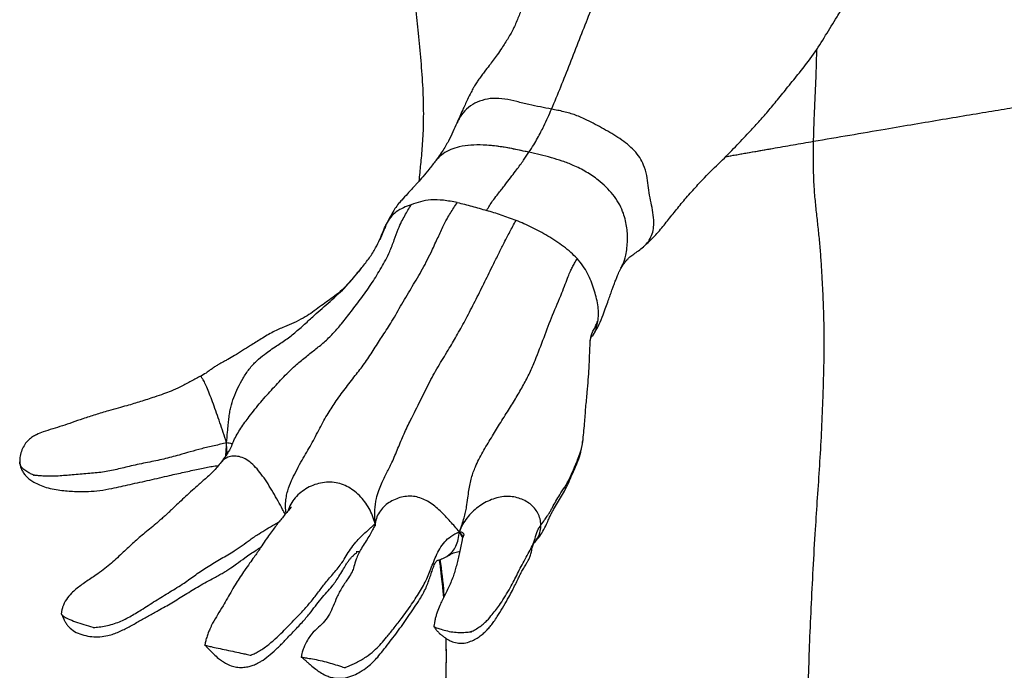
# Model space of a CAD drawing. Units: millimetres. Extents: x 0 to 7128, y 0 to 5040.
# Drawn here: x 3252 to 3552, y 3692 to 3890 of the extents above; entities that cross this region are included whole.
import ezdxf

# ---------------------------------------------------------------- set-up
doc = ezdxf.new("R2010")
doc.units = ezdxf.units.MM
doc.header["$LTSCALE"] = 12
doc.layers.add('COTES', color=7, linetype='Continuous')
doc.styles.add('SLDTEXTSTYLE0', font='TXT', dxfattribs={"width": 0.663})
doc.dimstyles.new('SLDDIMSTYLE4', dxfattribs={"dimtxt": 42, "dimasz": 36, "dimexe": 0, "dimexo": 0.0625, "dimgap": 10.5, "dimtad": 1, "dimdec": 0, "dimrnd": 1e-09, "dimzin": 12, "dimdsep": 46, "dimtxsty": 'SLDTEXTSTYLE0', "dimsah": 1, "dimcen": 0.09, "dimadec": 0, "dimazin": 3, "dimtfac": 1, "dimtofl": 0, "dimtmove": 0, "dimatfit": 3, "dimfxl": 1, "dimfrac": 2, "dimtolj": 1, "dimtzin": 12, "dimarcsym": 0})

# ---------------------------------------------------------------- blocks, each defined once
blk = doc.blocks.new('_D_12')
at = {"layer": 'COTES'}
for p, q in [((3479.52, 4576.25), (3817.21, 4576.25)), ((3805.21, 4576.25), (3805.21, 2753.92)), ((3324.73, 2753.92), (3817.21, 2753.92))]:
    blk.add_line(p, q, dxfattribs=at)
for points in [[(3805.21, 4576.25), (3799.21, 4540.25), (3811.21, 4540.25)], [(3805.21, 2753.92), (3811.21, 2789.92), (3799.21, 2789.92)]]:
    blk.add_solid(points, dxfattribs=at)
at = {"layer": 'COTES', "insert": (3751.07, 3592.75), "char_height": 42, "attachment_point": 1, "rotation": 90, "style": 'SLDTEXTSTYLE0'}
blk.add_mtext('1M80', dxfattribs=at)

msp = doc.modelspace()

# ---------------------------------------------------------------- linework, layer by layer
at = {"color": 7, "linetype": 'Continuous', "lineweight": 25}
for p, q in [((3363.7, 3828.06), (3363.24, 3826.71)), ((3363.15, 3826.71), (3361.71, 3823.33)), ((3423.38, 3760.56), (3423.62, 3761.76)), ((3360.29, 3736.55), (3360.28, 3736.82)), ((3360.28, 3736.82), (3360.34, 3736.38)), ((3385.98, 3734.37), (3387.08, 3732.78)), ((3354.58, 3728.32), (3355.73, 3728.42)), ((3354.71, 3728.28), (3355.71, 3728.36))]:
    msp.add_line(p, q, dxfattribs=at)
at = {"color": 7, "linetype": 'Continuous', "lineweight": 25, "flags": 128}
msp.add_lwpolyline([(3378.27, 3705.61), (3378.25, 3705.5), (3378.24, 3705.43), (3378.23, 3705.41), (3378.23, 3705.41), (3378.23, 3705.41), (3378.23, 3705.41), (3378.23, 3705.41)], dxfattribs=at)
at = {"color": 7, "linetype": 'Continuous', "lineweight": 25}
msp.add_arc((3337.17, 3696.43), 0.669, 333.0999, 344.5982, dxfattribs=at)
for points, knots in [([(3373.68, 4035.82), (3373.7, 4035.75), (3373.93, 4034.95), (3373.98, 4033.41), (3373.99, 4031.37), (3373.84, 4029.68), (3373.66, 4028.25), (3373.41, 4026.61), (3373.04, 4024.56), (3372.57, 4021.99), (3372.09, 4019.29), (3371.46, 4015.48), (3370.77, 4010.6), (3370.24, 4005.02), (3370.04, 4000.05), (3370.02, 3995.69), (3370.07, 3991.2), (3370.06, 3985.97), (3369.64, 3979.6), (3368.53, 3972.42), (3367.29, 3964.81), (3366.61, 3957.32), (3366.58, 3950.14), (3367.08, 3942.71), (3368.22, 3935.1), (3369.68, 3927.32), (3370.92, 3919.72), (3371.6, 3911.83), (3371.98, 3903.24), (3372.58, 3894.6), (3373.45, 3886.05), (3374.26, 3877.85), (3374.85, 3869.65), (3375.08, 3861.95), (3374.89, 3855.05), (3374.44, 3849.03), (3373.95, 3844.33), (3373.71, 3841.99), (3373.62, 3841.11)], [0, 0, 0, 0, 0.0016861, 0.0220333, 0.0385797, 0.0516237, 0.0615266, 0.0705232, 0.083609, 0.0966988, 0.1103121, 0.1245701, 0.1538207, 0.182584, 0.2067351, 0.2265736, 0.2478238, 0.2733233, 0.3032813, 0.3413743, 0.3797195, 0.416422, 0.4515487, 0.4851914, 0.525881, 0.5647089, 0.6014741, 0.638728, 0.6807408, 0.7275973, 0.765922, 0.8069158, 0.8486476, 0.8867193, 0.9213493, 0.953005, 0.9822697, 1, 1, 1, 1]), ([(3414.1, 3863.14), (3415.98, 3867.67), (3419.76, 3876.72), (3425.45, 3891.97), (3430.8, 3904.02), (3435.33, 3917.11), (3440.02, 3932.74), (3445.21, 3947.17), (3449.4, 3960.92), (3452.99, 3972.14), (3456.46, 3980.4), (3459.54, 3988.73), (3463.34, 3996.54), (3467.95, 4004.1), (3472.92, 4011.58), (3478.62, 4019.26), (3484.16, 4027.8), (3487.51, 4033.02), (3489.19, 4035.63)], [0, 0, 0, 0, 0.078603, 0.157232, 0.235685, 0.313984, 0.392479, 0.47106, 0.549646, 0.595578, 0.641546, 0.687539, 0.733486, 0.779544, 0.8255, 0.883667, 0.941847, 1, 1, 1, 1]), ([(3461.51, 4024.6), (3461.18, 4023.93), (3460.55, 4022.67), (3459.66, 4021.05), (3458.97, 4019.88), (3458.36, 4018.91), (3457.55, 4017.65), (3456.44, 4016.02), (3455, 4014.04), (3453.4, 4011.9), (3451.15, 4008.86), (3448.32, 4004.76), (3444.62, 3999.36), (3440.88, 3993.81), (3437.48, 3987.88), (3434.44, 3981.98), (3431.46, 3976.14), (3428.74, 3970.46), (3426.66, 3965.46), (3424.95, 3960.98), (3423.15, 3956.17), (3421.22, 3950.9), (3419.42, 3945.6), (3417.9, 3940.89), (3416.52, 3936.63), (3415.02, 3932), (3413.53, 3926.73), (3412.26, 3921.24), (3411.12, 3916.07), (3410.42, 3912.02), (3410.08, 3908.98), (3409.92, 3907.18), (3409.78, 3905.82), (3409.7, 3905.02), (3409.62, 3904.38), (3409.54, 3903.78), (3409.41, 3903.22), (3409.32, 3902.95), (3408.93, 3901.97), (3408.12, 3900.25), (3406.83, 3897.67), (3405.27, 3894.4), (3403.97, 3891.13), (3402.6, 3887.81), (3400.86, 3884.7), (3399.17, 3882.09), (3397.63, 3879.83), (3396.38, 3878.08), (3395.09, 3876.39), (3393.78, 3874.75), (3392.65, 3873.25), (3391.8, 3872.06), (3391.03, 3870.89), (3390.27, 3869.62), (3389.39, 3867.99), (3388.3, 3865.74), (3386.89, 3862.58), (3385.82, 3860.2), (3385.22, 3858.86)], [0, 0, 0, 0, 0.016254, 0.030766, 0.040412, 0.048538, 0.058234, 0.071701, 0.087373, 0.103568, 0.119179, 0.151307, 0.181835, 0.21283, 0.243842, 0.27301, 0.301647, 0.331054, 0.354491, 0.377054, 0.397931, 0.421879, 0.447936, 0.467385, 0.485864, 0.508893, 0.535762, 0.565791, 0.593732, 0.6186, 0.632492, 0.64502, 0.650815, 0.657163, 0.664604, 0.673271, 0.690312, 0.704867, 0.717477, 0.729593, 0.747099, 0.766524, 0.787951, 0.811303, 0.836549, 0.862467, 0.879237, 0.89345, 0.906024, 0.920811, 0.929162, 0.936905, 0.943473, 0.948973, 0.955531, 0.966206, 0.981043, 1, 1, 1, 1]), ([(3442.08, 3821.13), (3443.39, 3822.35), (3445.9, 3824.7), (3448.74, 3828.22), (3451.49, 3831.67), (3454.38, 3835.25), (3457.51, 3838.83), (3461.32, 3842.86), (3465.61, 3847.03), (3470.07, 3851.57), (3473.89, 3855.61), (3477.19, 3859.15), (3480.13, 3862.49), (3483.09, 3866.12), (3486.29, 3870.07), (3490.04, 3874.66), (3494.01, 3879.77), (3497.63, 3885.55), (3500.66, 3890.52), (3503.34, 3894.76), (3505.35, 3898.46), (3507.03, 3902.33), (3508.47, 3905.97), (3509.71, 3909.2), (3510.83, 3912.11), (3512.05, 3915.24), (3513.46, 3918.81), (3515.17, 3922.89), (3517.09, 3927.2), (3519.14, 3931.66), (3521.12, 3935.96), (3523.09, 3939.94), (3525.12, 3943.81), (3527.1, 3947.53), (3529.01, 3951.16), (3530.8, 3954.38), (3532.37, 3956.88), (3533.27, 3958.22), (3534.21, 3959.53), (3535.11, 3960.74), (3535.58, 3961.37), (3535.87, 3961.77), (3535.87, 3961.78)], [0, 0, 0, 0, 0.027196, 0.052376, 0.077488, 0.103274, 0.129673, 0.155714, 0.195422, 0.233454, 0.269413, 0.295236, 0.319529, 0.345358, 0.374505, 0.406778, 0.449033, 0.489668, 0.528813, 0.553131, 0.57698, 0.600384, 0.622157, 0.641675, 0.659622, 0.679275, 0.702375, 0.728918, 0.758502, 0.786468, 0.814701, 0.839198, 0.860448, 0.883923, 0.911293, 0.935622, 0.957006, 0.975393, 0.987713, 0.993746, 0.999931, 1, 1, 1, 1]), ([(3493.97, 3853.32), (3497.65, 3853.95), (3505.03, 3855.22), (3515.27, 3856.97), (3524.74, 3858.58), (3533.36, 3860.04), (3541.63, 3861.42), (3549.42, 3862.71), (3556.59, 3863.88), (3563.12, 3864.92), (3569.03, 3865.85), (3574.8, 3866.73), (3580.34, 3867.56), (3585.47, 3868.33), (3589.75, 3868.96), (3592.78, 3869.39), (3595.26, 3869.72), (3596.97, 3869.91), (3598, 3869.98), (3598.73, 3870), (3598.84, 3869.95), (3598.89, 3869.93)], [0, 0, 0, 0, 0.064675, 0.129355, 0.183286, 0.237385, 0.291377, 0.345162, 0.399376, 0.45382, 0.508363, 0.562712, 0.631127, 0.699567, 0.742945, 0.786463, 0.829891, 0.873145, 0.916388, 0.959638, 1, 1, 1, 1]), ([(3493.97, 3853.32), (3497.65, 3853.95), (3505.03, 3855.22), (3515.27, 3856.97), (3524.74, 3858.58), (3533.36, 3860.04), (3541.63, 3861.42), (3549.42, 3862.71), (3556.59, 3863.88), (3563.12, 3864.92), (3569.03, 3865.85), (3574.8, 3866.73), (3580.34, 3867.56), (3585.47, 3868.33), (3589.75, 3868.96), (3592.78, 3869.39), (3595.26, 3869.72), (3596.97, 3869.91), (3598, 3869.98), (3598.73, 3870), (3598.84, 3869.95), (3598.89, 3869.93)], [0, 0, 0, 0, 0.064675, 0.129355, 0.183286, 0.237385, 0.291377, 0.345162, 0.399376, 0.45382, 0.508363, 0.562712, 0.631127, 0.699567, 0.742945, 0.786463, 0.829891, 0.873145, 0.916388, 0.959638, 1, 1, 1, 1]), ([(3407.22, 3849.98), (3407.71, 3850.75), (3408.63, 3852.18), (3409.81, 3854.23), (3410.83, 3856.13), (3411.88, 3858.21), (3412.96, 3860.53), (3413.73, 3862.29), (3414.1, 3863.14)], [0, 0, 0, 0, 0.1879478, 0.3490166, 0.494028, 0.6270705, 0.8190422, 1, 1, 1, 1]), ([(3385.22, 3858.86), (3384.83, 3857.98), (3384.03, 3856.16), (3382.89, 3853.81), (3381.76, 3851.81), (3380.73, 3850.14), (3379.73, 3848.67), (3379.03, 3847.75), (3378.78, 3847.42)], [0, 0, 0, 0, 0.224836, 0.467313, 0.600807, 0.745761, 0.909414, 1, 1, 1, 1]), ([(3407.22, 3849.98), (3404.88, 3850.49), (3400.2, 3851.52), (3394.26, 3852.25), (3389.5, 3852.22), (3386.19, 3851.76), (3383.32, 3850.87), (3381.15, 3849.69), (3379.63, 3848.5), (3379.03, 3847.65), (3378.82, 3847.36)], [0, 0, 0, 0, 0.2216625, 0.4449413, 0.5653492, 0.6877546, 0.7835254, 0.881681, 0.9582226, 1, 1, 1, 1]), ([(3407.22, 3849.98), (3405.65, 3850.32), (3402.53, 3851.01), (3397.85, 3851.82), (3393.48, 3852.25), (3389.49, 3852.22), (3386.17, 3851.76), (3383.31, 3850.86), (3381.13, 3849.68), (3379.63, 3848.5), (3379.04, 3847.66), (3378.84, 3847.38)], [0, 0, 0, 0, 0.148659, 0.297315, 0.445537, 0.567177, 0.688617, 0.785744, 0.882753, 0.960512, 1, 1, 1, 1]), ([(3467.17, 3848.65), (3469.22, 3849.01), (3473.98, 3849.85), (3480.85, 3851.05), (3487.74, 3852.24), (3491.89, 3852.96), (3493.97, 3853.32)], [0, 0, 0, 0, 0.2272622, 0.5286944, 0.7643295, 1, 1, 1, 1]), ([(3467.17, 3848.65), (3467.79, 3848.76), (3470.48, 3849.23), (3475.25, 3850.07), (3481.49, 3851.16), (3487.74, 3852.24), (3491.89, 3852.96), (3493.97, 3853.32)], [0, 0, 0, 0, 0.069105, 0.29889, 0.528767, 0.764056, 1, 1, 1, 1]), ([(3492.43, 3688.97), (3492.53, 3692.5), (3492.75, 3699.82), (3493.26, 3711.17), (3493.85, 3723.01), (3494.51, 3734.25), (3495.2, 3744.76), (3495.87, 3754.54), (3496.45, 3764.43), (3496.82, 3773.62), (3497.09, 3782.06), (3497.26, 3789.71), (3497.23, 3797.1), (3496.99, 3804.15), (3496.69, 3810.47), (3496.37, 3816.09), (3496.02, 3820.85), (3495.58, 3825.5), (3495.06, 3830.01), (3494.56, 3834.57), (3494.13, 3839.58), (3493.91, 3845.25), (3493.9, 3849.94), (3493.95, 3852.64), (3493.97, 3853.32)], [0, 0, 0, 0, 0.063485, 0.131618, 0.201843, 0.272722, 0.329318, 0.386761, 0.44473, 0.503102, 0.549406, 0.595673, 0.641904, 0.688259, 0.734296, 0.764289, 0.794486, 0.825278, 0.85671, 0.887902, 0.918167, 0.95219, 0.987922, 1, 1, 1, 1]), ([(3394.27, 3832.23), (3394.88, 3833.21), (3395.87, 3834.83), (3397.34, 3836.78), (3398.5, 3838.22), (3399.47, 3839.45), (3400.65, 3840.96), (3401.98, 3842.69), (3403.72, 3845), (3405.48, 3847.4), (3406.67, 3849.18), (3407.22, 3849.98)], [0, 0, 0, 0, 0.154669, 0.25463, 0.328435, 0.398364, 0.464716, 0.585226, 0.693679, 0.860965, 1, 1, 1, 1]), ([(3435.18, 3814.65), (3435.41, 3815.02), (3436.13, 3816.21), (3436.92, 3819.06), (3437.37, 3822.97), (3437.11, 3827.48), (3436.13, 3831.35), (3434.58, 3834.61), (3432.86, 3837.12), (3430.75, 3839.44), (3428.06, 3841.79), (3424.69, 3844.07), (3420.97, 3845.94), (3417.39, 3847.32), (3412.89, 3848.71), (3409.49, 3849.47), (3407.22, 3849.98)], [0, 0, 0, 0, 0.029232, 0.094358, 0.193265, 0.281481, 0.372712, 0.426754, 0.482474, 0.536504, 0.591805, 0.668282, 0.746943, 0.809634, 0.87237, 1, 1, 1, 1]), ([(3435.21, 3814.7), (3435.43, 3815.05), (3436.14, 3816.23), (3436.91, 3819.06), (3437.37, 3822.97), (3437.11, 3827.48), (3436.13, 3831.35), (3434.58, 3834.61), (3432.86, 3837.12), (3430.75, 3839.44), (3428.06, 3841.79), (3424.69, 3844.07), (3420.97, 3845.94), (3417.39, 3847.32), (3412.89, 3848.71), (3409.49, 3849.47), (3407.22, 3849.98)], [0, 0, 0, 0, 0.027913, 0.093127, 0.192169, 0.280505, 0.37186, 0.425975, 0.481771, 0.535874, 0.591251, 0.667832, 0.7466, 0.809376, 0.872196, 1, 1, 1, 1]), ([(3378.77, 3847.4), (3378.11, 3846.53), (3376.8, 3844.82), (3374.97, 3842.63), (3373.57, 3841.04), (3372.65, 3840.02), (3372.26, 3839.61), (3371.91, 3839.23), (3371.23, 3838.48), (3370.07, 3837.22), (3368.71, 3835.75), (3367.35, 3834.24), (3366.21, 3832.64), (3365.01, 3830.62), (3364.19, 3829.02), (3363.77, 3828.19)], [0, 0, 0, 0, 0.134737, 0.267908, 0.374392, 0.428733, 0.458742, 0.485528, 0.516789, 0.5959, 0.692707, 0.744876, 0.812382, 0.903343, 1, 1, 1, 1]), ([(3333.22, 3740.04), (3333.16, 3740.36), (3332.98, 3741.32), (3332.98, 3743.01), (3333.2, 3744.97), (3333.76, 3747.32), (3334.77, 3749.86), (3336.18, 3752.73), (3337.61, 3755.42), (3339.1, 3757.95), (3340.98, 3761.14), (3343.1, 3765.24), (3345.57, 3769.89), (3348.23, 3773.96), (3351.12, 3777.91), (3354.19, 3781.9), (3357.07, 3785.46), (3359.72, 3789.49), (3362.37, 3793.8), (3365.24, 3797.96), (3368.11, 3803.2), (3371.23, 3808.43), (3374.41, 3813.61), (3377.05, 3818.78), (3379.2, 3823.41), (3380.8, 3826.91), (3382.12, 3829.57), (3383.23, 3831.47), (3384.3, 3833.12), (3385, 3834.15), (3385.36, 3834.67)], [0, 0, 0, 0, 0.008107, 0.024748, 0.039842, 0.054, 0.080486, 0.104202, 0.131522, 0.155871, 0.179208, 0.227024, 0.273333, 0.316354, 0.367142, 0.416585, 0.462821, 0.508704, 0.554038, 0.604342, 0.661355, 0.722154, 0.782043, 0.84125, 0.881056, 0.916183, 0.941529, 0.96102, 0.979935, 1, 1, 1, 1]), ([(3371.32, 3834), (3370.51, 3833.71), (3368.89, 3833.11), (3366.69, 3831.92), (3364.9, 3830.17), (3364.1, 3828.76), (3363.7, 3828.06)], [0, 0, 0, 0, 0.2489234, 0.5007493, 0.752696, 1, 1, 1, 1]), ([(3385.36, 3834.67), (3383.94, 3834.93), (3381.19, 3835.43), (3377.38, 3835.57), (3374.09, 3835), (3372.23, 3834.33), (3371.32, 3834)], [0, 0, 0, 0, 0.280059, 0.541726, 0.775147, 1, 1, 1, 1]), ([(3385.36, 3834.67), (3386.85, 3834.32), (3389.81, 3833.61), (3392.79, 3832.69), (3394.27, 3832.23)], [0, 0, 0, 0, 0.501342, 1, 1, 1, 1]), ([(3403.27, 3829.23), (3401.77, 3829.78), (3398.77, 3830.88), (3395.77, 3831.78), (3394.27, 3832.23)], [0, 0, 0, 0, 0.499527, 1, 1, 1, 1]), ([(3315.03, 3761.49), (3315.13, 3762.55), (3315.3, 3764.37), (3315.53, 3766.81), (3315.73, 3768.82), (3315.95, 3770.58), (3316.39, 3772.74), (3317.18, 3775.28), (3318.47, 3778.24), (3320.01, 3781.17), (3321.88, 3783.97), (3324.11, 3786.39), (3326.92, 3788.72), (3330.1, 3790.87), (3333.53, 3793.12), (3336.62, 3795.62), (3339.53, 3798.21), (3342.97, 3801.42), (3347.36, 3805.14), (3352.19, 3809.7), (3355.72, 3814.16), (3358.59, 3817.75), (3360.44, 3820.67), (3361.78, 3823.38), (3362.72, 3825.86), (3363.37, 3827.32), (3363.7, 3828.06)], [0, 0, 0, 0, 0.0360988, 0.0621888, 0.0809748, 0.1012719, 0.1187561, 0.1534608, 0.1889894, 0.2259656, 0.2636634, 0.3014625, 0.3383249, 0.3905277, 0.4363251, 0.4824045, 0.5285406, 0.5732563, 0.6481019, 0.7287234, 0.8069124, 0.8533973, 0.8976807, 0.9350629, 0.9672825, 1, 1, 1, 1]), ([(3360.28, 3736.82), (3360.24, 3737.59), (3360.17, 3739.02), (3360.23, 3741.09), (3360.4, 3742.87), (3360.75, 3744.85), (3361.36, 3746.89), (3362.43, 3749.52), (3363.82, 3752.34), (3365.64, 3755.74), (3367.26, 3759.74), (3369.05, 3764.15), (3371.5, 3769.08), (3374.14, 3774.38), (3376.86, 3779.96), (3379.8, 3785.23), (3382.88, 3790.09), (3385.54, 3794.7), (3388.09, 3799.34), (3390.75, 3804.47), (3393.43, 3809.88), (3395.77, 3814.64), (3397.73, 3818.6), (3399.19, 3821.52), (3400.37, 3823.82), (3401.36, 3825.68), (3402.29, 3827.48), (3402.93, 3828.64), (3403.27, 3829.23)], [0, 0, 0, 0, 0.019981, 0.036565, 0.050599, 0.062875, 0.084466, 0.104027, 0.139432, 0.17269, 0.217266, 0.261453, 0.304541, 0.370124, 0.434576, 0.495925, 0.555113, 0.607648, 0.666628, 0.727401, 0.786149, 0.844378, 0.883029, 0.91702, 0.941795, 0.961021, 0.979808, 1, 1, 1, 1]), ([(3421.89, 3817.61), (3421.26, 3818.24), (3419.97, 3819.54), (3417, 3821.89), (3413.04, 3824.46), (3408.19, 3827.16), (3404.89, 3828.55), (3403.27, 3829.23)], [0, 0, 0, 0, 0.123639, 0.251459, 0.51115, 0.759919, 1, 1, 1, 1]), ([(3435.29, 3814.66), (3435.43, 3814.9), (3435.78, 3815.5), (3436.15, 3815.99), (3436.4, 3816.36), (3436.57, 3816.61), (3436.73, 3816.83), (3436.87, 3817), (3436.99, 3817.13), (3437.26, 3817.4), (3438.07, 3818.15), (3439.2, 3819.03), (3440.63, 3820.02), (3441.63, 3820.79), (3442.17, 3821.2)], [0, 0, 0, 0, 0.076472, 0.186171, 0.269166, 0.326666, 0.373626, 0.421726, 0.47094, 0.528098, 0.612779, 0.722352, 0.851816, 1, 1, 1, 1]), ([(3385.98, 3734.36), (3386.26, 3735.09), (3386.78, 3736.42), (3387.42, 3738.45), (3387.88, 3740.27), (3388.3, 3742.37), (3388.58, 3744.59), (3388.96, 3747.53), (3389.6, 3750.71), (3390.94, 3754.5), (3393.11, 3758.65), (3395.75, 3763.01), (3398.32, 3767.22), (3400.89, 3771.3), (3403.4, 3775.31), (3405.56, 3779.04), (3407.5, 3782.79), (3409.53, 3787.6), (3411.76, 3793.46), (3414.36, 3800.41), (3416.71, 3805.7), (3418.26, 3809.7), (3419.08, 3811.95), (3419.79, 3813.63), (3420.45, 3814.93), (3421.13, 3816.23), (3421.63, 3817.13), (3421.89, 3817.61)], [0, 0, 0, 0, 0.021652, 0.039723, 0.055388, 0.069631, 0.096027, 0.120353, 0.163242, 0.202037, 0.253326, 0.305324, 0.356304, 0.410894, 0.460131, 0.509868, 0.558985, 0.60789, 0.697466, 0.783193, 0.869059, 0.902626, 0.931633, 0.952121, 0.967565, 0.982795, 1, 1, 1, 1]), ([(3428.3, 3798.88), (3428.36, 3799.64), (3428.47, 3801.16), (3428.14, 3804.32), (3427.31, 3807.53), (3426.2, 3810.68), (3425.12, 3813.06), (3423.74, 3815.41), (3422.51, 3816.87), (3421.89, 3817.61)], [0, 0, 0, 0, 0.12178, 0.242494, 0.488156, 0.614776, 0.742473, 0.870481, 1, 1, 1, 1]), ([(3355.84, 3814.32), (3354.99, 3813.33), (3353.5, 3811.56), (3351.32, 3809.03), (3349.24, 3807.08), (3347.05, 3805.46), (3344.92, 3803.98), (3342.85, 3802.44), (3340.69, 3800.85), (3338.25, 3799.33), (3335.54, 3798), (3332.45, 3796.73), (3329.04, 3795.23), (3325.69, 3793.2), (3322.59, 3791.24), (3319.88, 3789.56), (3317.57, 3788.1), (3315.74, 3787.03), (3314.24, 3786.22), (3313.14, 3785.64), (3312.06, 3785), (3311.08, 3784.38), (3309.99, 3783.58), (3308.67, 3782.58), (3307.54, 3781.97), (3306.91, 3781.62)], [0, 0, 0, 0, 0.065198, 0.115419, 0.167822, 0.214776, 0.254442, 0.299492, 0.343821, 0.388755, 0.442742, 0.49508, 0.557317, 0.629822, 0.693198, 0.742766, 0.790686, 0.830453, 0.848809, 0.876704, 0.893012, 0.91259, 0.935803, 0.963705, 1, 1, 1, 1]), ([(3426.76, 3794.34), (3427.42, 3795.33), (3428.56, 3797.02), (3429.74, 3800.27), (3430.63, 3802.69), (3431.35, 3804.69), (3431.96, 3806.39), (3432.47, 3807.78), (3432.87, 3808.89), (3433.17, 3809.72), (3433.49, 3810.58), (3433.87, 3811.59), (3434.29, 3812.64), (3434.61, 3813.38), (3434.8, 3813.81), (3435, 3814.2), (3435.18, 3814.51), (3435.24, 3814.61), (3435.25, 3814.61)], [0, 0, 0, 0, 0.15032, 0.257601, 0.345701, 0.418902, 0.478886, 0.537392, 0.579681, 0.61095, 0.649309, 0.714648, 0.785563, 0.843388, 0.880116, 0.929028, 0.99685, 1, 1, 1, 1]), ([(3425.92, 3792.62), (3425.93, 3792.74), (3426.03, 3793.59), (3426.34, 3794.89), (3427.24, 3796.33), (3427.8, 3797.61), (3428.13, 3798.44), (3428.3, 3798.88)], [0, 0, 0, 0, 0.05463, 0.39849, 0.61328, 0.792088, 1, 1, 1, 1]), ([(3426.8, 3794.31), (3426.99, 3794.62), (3427.8, 3795.98), (3428.08, 3797.62), (3428.3, 3798.88)], [0, 0, 0, 0, 0.226347, 1, 1, 1, 1]), ([(3425.9, 3792.65), (3425.95, 3792.9), (3426.03, 3793.35), (3426.22, 3793.83), (3426.43, 3794.03), (3426.67, 3794.06), (3426.72, 3794.04), (3426.85, 3794.29), (3426.92, 3794.43)], [0, 0, 0, 0, 0.188117, 0.344516, 0.469752, 0.576663, 0.777769, 1, 1, 1, 1]), ([(3423.62, 3761.75), (3423.82, 3763.6), (3424.2, 3767.12), (3424.5, 3772.25), (3425.03, 3776.74), (3425.3, 3780.73), (3425.61, 3784.37), (3425.69, 3788.4), (3425.83, 3791.17), (3425.9, 3792.65)], [0, 0, 0, 0, 0.152384, 0.290232, 0.429792, 0.553586, 0.679328, 0.829115, 1, 1, 1, 1]), ([(3306.89, 3781.66), (3305.88, 3781.11), (3303.83, 3780), (3300.96, 3778.45), (3298.26, 3777.26), (3295.66, 3776.27), (3293.23, 3775.44), (3290.9, 3774.66), (3288.82, 3773.99), (3286.74, 3773.35), (3284.48, 3772.71), (3281.87, 3772.01), (3278.68, 3771.13), (3275.11, 3770.05), (3271.42, 3768.84), (3268.07, 3767.65), (3265.01, 3766.59), (3262.03, 3765.68), (3259.36, 3764.88), (3257.3, 3764.05), (3255.8, 3763.23), (3254.55, 3762.28), (3253.44, 3760.95), (3252.59, 3759.29), (3252.15, 3757.75), (3251.97, 3756.5), (3251.96, 3755.92), (3251.95, 3755.64)], [0, 0, 0, 0, 0.052294, 0.106049, 0.152226, 0.190096, 0.237236, 0.274735, 0.311098, 0.346543, 0.385222, 0.429747, 0.480776, 0.548482, 0.61245, 0.667471, 0.71621, 0.76332, 0.810466, 0.843066, 0.864253, 0.888089, 0.914522, 0.943257, 0.972678, 0.986776, 1, 1, 1, 1]), ([(3315.02, 3761.49), (3314.35, 3763.54), (3313.02, 3767.6), (3311.34, 3772.34), (3310.07, 3775.73), (3309.2, 3777.89), (3308.43, 3779.65), (3307.76, 3780.94), (3307.26, 3781.59), (3306.97, 3781.78), (3306.9, 3781.65), (3306.89, 3781.65)], [0, 0, 0, 0, 0.231687, 0.459787, 0.56706, 0.667292, 0.759383, 0.843409, 0.921505, 0.997278, 1, 1, 1, 1]), ([(3315.03, 3761.47), (3314.44, 3761.31), (3313.34, 3761.02), (3311.3, 3760.54), (3309.34, 3760.09), (3306.87, 3759.52), (3303.92, 3758.7), (3300.09, 3757.57), (3295.85, 3756.46), (3290.93, 3755.43), (3286.06, 3754.48), (3281.61, 3753.3), (3277.27, 3752.41), (3272.65, 3752.06), (3268.16, 3751.7), (3263.86, 3751.27), (3260.54, 3751.21), (3258.34, 3751.34), (3257.27, 3751.44), (3256.65, 3751.51), (3256.4, 3751.54), (3256.34, 3751.55), (3256.33, 3751.55), (3256.33, 3751.55), (3256.33, 3751.55), (3256.33, 3751.55), (3256.33, 3751.55)], [0, 0, 0, 0, 0.038776, 0.072317, 0.104095, 0.135231, 0.195013, 0.254175, 0.336219, 0.420422, 0.507003, 0.582759, 0.65794, 0.732102, 0.810059, 0.880034, 0.944385, 0.968433, 0.98709, 0.997243, 0.999412, 0.999867, 0.999966, 0.99999, 0.999996, 1, 1, 1, 1]), ([(3314.75, 3757.42), (3314.8, 3757.88), (3314.94, 3758.99), (3314.99, 3760.55), (3315.03, 3761.47)], [0, 0, 0, 0, 0.408001, 1, 1, 1, 1]), ([(3315.22, 3758.17), (3315.2, 3758.33), (3315.05, 3759.4), (3315.04, 3760.53), (3315.03, 3761.49)], [0, 0, 0, 0, 0.1470966, 1, 1, 1, 1]), ([(3315.03, 3761.49), (3315.58, 3761.46), (3316.22, 3761.41), (3316.72, 3761.17), (3316.79, 3761.13)], [0, 0, 0, 0, 0.850754, 1, 1, 1, 1]), ([(3410.86, 3736.4), (3411.23, 3736.91), (3411.87, 3737.79), (3412.71, 3738.97), (3413.35, 3739.93), (3413.88, 3740.83), (3414.89, 3742.71), (3416.18, 3745.1), (3418.21, 3748.02), (3419.63, 3750.55), (3420.84, 3753.4), (3422.2, 3756.61), (3423.34, 3759.73), (3423.54, 3761.5), (3423.62, 3762.19)], [0, 0, 0, 0, 0.065082, 0.111874, 0.149174, 0.185326, 0.223257, 0.379326, 0.473798, 0.574935, 0.680388, 0.808373, 0.925967, 1, 1, 1, 1]), ([(3316.67, 3760.88), (3316.42, 3760.32), (3315.91, 3759.19), (3314.86, 3757.55), (3313.9, 3756.2), (3313.41, 3755.53)], [0, 0, 0, 0, 0.323411, 0.659743, 1, 1, 1, 1]), ([(3408.48, 3730.65), (3408.95, 3731.14), (3409.97, 3732.17), (3411.28, 3734.05), (3412.3, 3736.02), (3413.08, 3737.79), (3413.64, 3739.04), (3414.14, 3740.07), (3415.19, 3742.11), (3416.69, 3744.33), (3418.35, 3747.29), (3419.38, 3749.44), (3420.29, 3751.54), (3421.21, 3753.56), (3422.17, 3755.91), (3422.9, 3758.06), (3423.17, 3759.48), (3423.25, 3759.92)], [0, 0, 0, 0, 0.0507731, 0.108115, 0.1755018, 0.2275419, 0.271338, 0.312928, 0.3549513, 0.519947, 0.5919989, 0.6734336, 0.7617749, 0.8275667, 0.894544, 0.9668655, 1, 1, 1, 1]), ([(3251.95, 3755.58), (3252.01, 3755.09), (3252.13, 3754.14), (3252.71, 3752.87), (3253.36, 3751.89), (3254.12, 3751.04), (3255.08, 3750.23), (3256.39, 3749.38), (3258.08, 3748.54), (3260.14, 3747.8), (3262.43, 3747.25), (3265.47, 3746.83), (3268.97, 3746.59), (3272.83, 3746.57), (3276.48, 3746.87), (3280.69, 3747.64), (3285.74, 3748.81), (3291.63, 3750.09), (3297.11, 3751.37), (3302.04, 3752.48), (3305.61, 3753.26), (3308.28, 3753.85), (3310.12, 3754.2), (3311.54, 3754.41), (3312.31, 3754.45), (3312.48, 3754.46)], [0, 0, 0, 0, 0.023588, 0.045174, 0.063213, 0.076961, 0.095757, 0.118545, 0.146965, 0.180586, 0.218742, 0.255858, 0.322705, 0.379256, 0.432136, 0.490919, 0.577916, 0.671515, 0.766858, 0.83786, 0.906379, 0.937353, 0.96576, 0.992175, 1, 1, 1, 1]), ([(3256.33, 3751.55), (3256.33, 3751.55), (3256.33, 3751.55), (3256.33, 3751.55), (3256.32, 3751.55), (3256.31, 3751.56), (3256.27, 3751.57), (3256.11, 3751.63), (3255.58, 3751.87), (3254.63, 3752.34), (3253.4, 3753.1), (3252.36, 3754.04), (3251.97, 3754.95), (3251.99, 3755.48), (3251.99, 3755.66)], [0, 0, 0, 0, 0.000045, 0.000122, 0.000376, 0.001283, 0.004658, 0.01735, 0.063998, 0.222706, 0.433393, 0.66025, 0.883838, 1, 1, 1, 1]), ([(3313.42, 3755.53), (3312.6, 3754.55), (3311.04, 3752.66), (3308.32, 3750.29), (3305.81, 3748.07), (3303.58, 3746.06), (3301.6, 3744.24), (3299.92, 3742.66), (3298.56, 3741.37), (3297.55, 3740.41), (3296.68, 3739.59), (3295.76, 3738.74), (3294.67, 3737.77), (3292.64, 3736.02), (3289.79, 3733.73), (3286.3, 3730.72), (3282.99, 3727.53), (3279.39, 3724.26), (3275.7, 3721.41), (3272.11, 3719.08), (3269.56, 3717.28), (3267.68, 3715.6), (3266.11, 3713.76), (3265.14, 3711.86), (3264.8, 3710.53), (3264.72, 3709.96), (3264.7, 3709.76), (3264.69, 3709.67)], [0, 0, 0, 0, 0.061276, 0.117517, 0.167613, 0.211212, 0.248496, 0.285083, 0.312932, 0.332141, 0.347635, 0.366212, 0.387916, 0.412761, 0.485214, 0.550318, 0.616593, 0.691821, 0.772879, 0.831066, 0.886708, 0.914321, 0.945779, 0.977724, 0.990921, 0.996061, 1, 1, 1, 1]), ([(3332.93, 3739.69), (3332.66, 3740.18), (3331.92, 3741.5), (3330.21, 3744.63), (3328.22, 3748.1), (3326.05, 3751.32), (3324.35, 3753.48), (3322.58, 3755.28), (3320.74, 3756.61), (3318.85, 3757.32), (3317.02, 3757.47), (3315.4, 3757.11), (3314.15, 3756.44), (3313.67, 3755.77), (3313.48, 3755.5)], [0, 0, 0, 0, 0.0485584, 0.1330644, 0.3097818, 0.3981007, 0.4839499, 0.5662532, 0.6450209, 0.7217538, 0.7979901, 0.8743628, 0.9510954, 1, 1, 1, 1]), ([(3256.17, 3751.62), (3256.19, 3751.61), (3256.23, 3751.61), (3256.31, 3751.59), (3256.39, 3751.56), (3256.44, 3751.54), (3256.47, 3751.53)], [0, 0, 0, 0, 0.28132, 0.53275, 0.766015, 1, 1, 1, 1]), ([(3360.28, 3736.82), (3360.05, 3737.61), (3359.61, 3739.2), (3358.52, 3741.44), (3357.18, 3743.52), (3355.58, 3745.38), (3353.75, 3746.96), (3351.73, 3748.21), (3349.53, 3749.08), (3347.21, 3749.51), (3344.82, 3749.44), (3342.46, 3748.93), (3340.18, 3748.02), (3338.1, 3746.74), (3336.26, 3745.15), (3334.84, 3743.25), (3334, 3741.75), (3333.84, 3740.88), (3333.82, 3740.76)], [0, 0, 0, 0, 0.0668467, 0.1327934, 0.1974924, 0.2606531, 0.3221729, 0.3822901, 0.4417484, 0.5019333, 0.5646041, 0.6303415, 0.6988182, 0.7693898, 0.8413991, 0.9144355, 0.9885828, 1, 1, 1, 1]), ([(3385.98, 3734.37), (3385.07, 3735.4), (3383.19, 3737.51), (3380.28, 3740.68), (3377.47, 3743.01), (3374.97, 3744.36), (3372.99, 3745.01), (3370.93, 3745.22), (3368.86, 3745.03), (3366.84, 3744.46), (3364.95, 3743.55), (3363.25, 3742.3), (3361.84, 3740.75), (3360.76, 3738.9), (3360.44, 3737.52), (3360.28, 3736.82)], [0, 0, 0, 0, 0.1256787, 0.2566943, 0.3825203, 0.4420482, 0.5000203, 0.5582408, 0.6176687, 0.6784175, 0.7402959, 0.803095, 0.8668506, 0.9320843, 1, 1, 1, 1]), ([(3410.86, 3736.4), (3410.8, 3737.03), (3410.69, 3738.3), (3409.97, 3740.03), (3408.93, 3741.55), (3407.57, 3742.85), (3405.95, 3743.88), (3404.13, 3744.63), (3402.15, 3745.06), (3400.05, 3745.14), (3397.91, 3744.83), (3395.76, 3744.17), (3393.67, 3743.18), (3391.69, 3741.9), (3389.87, 3740.35), (3388.26, 3738.55), (3386.9, 3736.53), (3386.29, 3735.1), (3385.98, 3734.37)], [0, 0, 0, 0, 0.057373, 0.11465, 0.172719, 0.231865, 0.291983, 0.352784, 0.413984, 0.47548, 0.537501, 0.600335, 0.664053, 0.728634, 0.794118, 0.860738, 0.929045, 1, 1, 1, 1]), ([(3334.78, 3741.7), (3334.78, 3741.71), (3334.78, 3741.86), (3334.36, 3741.39), (3333.39, 3740.27), (3332.32, 3738.96), (3331.33, 3737.74), (3330.29, 3736.43), (3329.22, 3735.04), (3328.03, 3733.42), (3326.72, 3731.52), (3325.48, 3729.63), (3324.38, 3727.97), (3323.31, 3726.46), (3322.02, 3724.71), (3320.63, 3722.74), (3319.23, 3720.65), (3317.9, 3718.57), (3316.57, 3716.38), (3315.23, 3714.04), (3313.78, 3711.47), (3312.31, 3709.08), (3311.14, 3707.17), (3310.38, 3705.67), (3309.98, 3704.83), (3309.53, 3703.78), (3309.05, 3702.49), (3308.65, 3701.15), (3308.49, 3700.3), (3308.41, 3699.92)], [0, 0, 0, 0, 0.004188, 0.035201, 0.068006, 0.099136, 0.126491, 0.15162, 0.182372, 0.21865, 0.26042, 0.31179, 0.351626, 0.390307, 0.442675, 0.498187, 0.542976, 0.584307, 0.631525, 0.683345, 0.736516, 0.809215, 0.878234, 0.896296, 0.913347, 0.934123, 0.956479, 0.98077, 1, 1, 1, 1]), ([(3274.52, 3705.14), (3274.52, 3705.14), (3274.52, 3705.14), (3274.52, 3705.14), (3274.54, 3705.15), (3274.58, 3705.15), (3274.7, 3705.16), (3275.07, 3705.19), (3276.09, 3705.31), (3277.74, 3705.55), (3279.85, 3706), (3282.47, 3706.88), (3285.45, 3708.34), (3289.19, 3710.62), (3293.35, 3713.33), (3297.71, 3715.97), (3301.81, 3718.46), (3305.63, 3721.24), (3309.38, 3723.87), (3313.46, 3726.18), (3317.02, 3728.22), (3319.79, 3730.17), (3322.19, 3731.94), (3324.66, 3733.62), (3327.18, 3735.14), (3329.23, 3736.31), (3330.55, 3737.06), (3331, 3737.32)], [0, 0, 0, 0, 0.00003, 0.000081, 0.000232, 0.000691, 0.002088, 0.006305, 0.018638, 0.052053, 0.088748, 0.126899, 0.195261, 0.262399, 0.340957, 0.420324, 0.499091, 0.564084, 0.629171, 0.696455, 0.764801, 0.810548, 0.857421, 0.906595, 0.945078, 0.981161, 1, 1, 1, 1]), ([(3322.44, 3696.72), (3322.44, 3696.72), (3322.44, 3696.72), (3322.44, 3696.72), (3322.45, 3696.72), (3322.47, 3696.73), (3322.54, 3696.76), (3322.75, 3696.85), (3323.36, 3697.13), (3324.38, 3697.64), (3325.75, 3698.43), (3327.62, 3699.76), (3329.88, 3701.7), (3332.09, 3703.81), (3333.98, 3705.72), (3336.08, 3707.91), (3338.55, 3710.51), (3341.02, 3713.29), (3343.04, 3715.97), (3345.11, 3718.76), (3347.76, 3721.79), (3350.03, 3724.58), (3351.53, 3726.99), (3352.79, 3729.07), (3354.24, 3731), (3355.91, 3732.74), (3357.29, 3734.05), (3358.39, 3735.06), (3359.05, 3735.66), (3359.57, 3736.13), (3359.96, 3736.5), (3360.18, 3736.72), (3360.28, 3736.82)], [0, 0, 0, 0, 0.000028, 0.000075, 0.000216, 0.000646, 0.001957, 0.005925, 0.017554, 0.049181, 0.084095, 0.120609, 0.186511, 0.251725, 0.309351, 0.367723, 0.427529, 0.48617, 0.548935, 0.61059, 0.674557, 0.739902, 0.783823, 0.829511, 0.878585, 0.917708, 0.954126, 0.969599, 0.982448, 0.989393, 0.995104, 1, 1, 1, 1]), ([(3360.29, 3736.53), (3360.29, 3736.54), (3360.27, 3736.63), (3360.05, 3735.96), (3359.37, 3734.52), (3358.12, 3732.35), (3356.1, 3729.39), (3354.52, 3726.16), (3353.85, 3723.68), (3353.32, 3722.06), (3352.16, 3720.17), (3350.16, 3717.41), (3348.64, 3714.47), (3347.56, 3711.63), (3346.4, 3709.11), (3344.93, 3706.95), (3343.12, 3705.29), (3341.24, 3703.59), (3339.87, 3701.7), (3339.05, 3700.18), (3338.41, 3698.65), (3338, 3697.4), (3337.89, 3696.64), (3337.84, 3696.32)], [0, 0, 0, 0, 0.0047622, 0.0408362, 0.0773569, 0.1145655, 0.1904588, 0.2577472, 0.3097507, 0.355892, 0.4073257, 0.4746871, 0.5421767, 0.603853, 0.6646238, 0.7285581, 0.7968365, 0.8663545, 0.9018093, 0.9381122, 0.9623424, 0.9841036, 1, 1, 1, 1]), ([(3351, 3692.91), (3351, 3692.91), (3351, 3692.91), (3351, 3692.91), (3351, 3692.91), (3351.01, 3692.92), (3351.05, 3692.93), (3351.18, 3692.98), (3351.65, 3693.17), (3352.57, 3693.54), (3353.91, 3694.13), (3355.94, 3695.14), (3358.27, 3696.64), (3360.53, 3698.51), (3362.17, 3700.18), (3363.75, 3702.09), (3365.86, 3704.7), (3368.51, 3708.11), (3371.5, 3712.27), (3374.26, 3716.48), (3375.96, 3719.64), (3377.12, 3722.52), (3377.96, 3724.73), (3378.9, 3727), (3379.95, 3729.16), (3381.28, 3731.13), (3383.02, 3732.69), (3384.62, 3733.72), (3385.51, 3734.14), (3385.98, 3734.36)], [0, 0, 0, 0, 0.000005, 0.000014, 0.000044, 0.000149, 0.000537, 0.002005, 0.007494, 0.027, 0.054685, 0.086758, 0.153598, 0.220004, 0.283758, 0.345927, 0.408853, 0.473696, 0.560267, 0.645926, 0.729862, 0.76899, 0.808593, 0.849472, 0.892188, 0.933941, 0.965698, 0.982046, 1, 1, 1, 1]), ([(3360.28, 3736.82), (3360.29, 3736.74), (3360.32, 3736.59), (3360.33, 3736.29), (3360.31, 3736.12), (3360.29, 3736.01)], [0, 0, 0, 0, 0.265453, 0.556812, 1, 1, 1, 1]), ([(3379.48, 3725.71), (3379.97, 3725.85), (3381.09, 3726.16), (3382.6, 3727.06), (3383.98, 3728.33), (3385.04, 3729.99), (3385.76, 3732.02), (3385.9, 3733.56), (3385.98, 3734.37)], [0, 0, 0, 0, 0.120624, 0.27727, 0.438566, 0.609315, 0.794681, 1, 1, 1, 1]), ([(3385.97, 3734.36), (3386.3, 3733.69), (3386.65, 3733.01), (3386.95, 3732.43), (3386.95, 3732.41)], [0, 0, 0, 0, 0.968929, 1, 1, 1, 1]), ([(3385.98, 3734.37), (3386.12, 3734.35), (3386.37, 3734.32), (3386.72, 3734.21), (3387.03, 3734.05), (3387.24, 3733.8), (3387.36, 3733.55), (3387.35, 3733.39), (3387.34, 3733.34)], [0, 0, 0, 0, 0.155144, 0.290022, 0.42006, 0.631751, 0.881119, 1, 1, 1, 1]), ([(3389.62, 3703.86), (3389.62, 3703.86), (3389.63, 3703.87), (3389.63, 3703.87), (3389.64, 3703.87), (3389.67, 3703.89), (3389.77, 3703.94), (3390.06, 3704.1), (3390.84, 3704.53), (3392.02, 3705.24), (3393.35, 3706.22), (3394.74, 3707.56), (3396.01, 3709.15), (3397.23, 3710.6), (3398.51, 3712.32), (3400.03, 3714.76), (3401.52, 3717.35), (3403.07, 3720.13), (3404.71, 3723.73), (3406.82, 3727.37), (3408.3, 3730.07), (3409.08, 3732.27), (3409.69, 3734.61), (3410.48, 3735.82), (3410.86, 3736.4)], [0, 0, 0, 0, 0.000034, 0.000092, 0.000263, 0.000782, 0.002359, 0.007099, 0.020842, 0.057395, 0.096522, 0.137355, 0.211839, 0.284669, 0.347706, 0.411237, 0.475339, 0.538635, 0.663659, 0.791059, 0.84351, 0.898001, 0.95197, 1, 1, 1, 1]), ([(3408.65, 3730.84), (3408.77, 3730.96), (3409.33, 3731.53), (3410.06, 3732.76), (3410.76, 3734.53), (3410.82, 3735.76), (3410.86, 3736.4)], [0, 0, 0, 0, 0.077779, 0.378554, 0.682798, 1, 1, 1, 1]), ([(3387.37, 3733.34), (3387.33, 3733.29), (3387.24, 3733.19), (3386.91, 3732.47), (3386.67, 3731.06), (3386.29, 3728.88), (3385.87, 3727.04), (3385.41, 3725.29), (3384.97, 3723.58), (3384.52, 3721.88), (3383.7, 3719.54), (3382.31, 3716.6), (3381.03, 3713.93), (3379.98, 3711.8), (3379.32, 3710.18), (3378.86, 3708.71), (3378.6, 3707.61), (3378.39, 3706.56), (3378.3, 3705.89), (3378.26, 3705.61)], [0, 0, 0, 0, 0.03836, 0.076297, 0.142716, 0.202517, 0.261971, 0.322266, 0.383614, 0.443584, 0.500702, 0.621323, 0.745377, 0.802199, 0.872177, 0.905357, 0.940988, 0.974668, 1, 1, 1, 1]), ([(3264.61, 3709.37), (3264.73, 3709.1), (3264.89, 3708.78), (3265.09, 3708.41), (3265.17, 3708.25), (3265.23, 3708.09), (3265.31, 3707.82), (3265.43, 3707.51), (3265.69, 3707.04), (3266.03, 3706.48), (3266.56, 3705.76), (3267.59, 3704.66), (3269.21, 3703.56), (3271.48, 3702.74), (3273.96, 3702.31), (3276.48, 3702.29), (3279.36, 3702.73), (3282.24, 3703.8), (3285.26, 3705.36), (3288.32, 3707.04), (3291.29, 3708.72), (3294.6, 3710.57), (3298.3, 3712.65), (3302.37, 3715.19), (3306.64, 3717.84), (3310.2, 3719.71), (3312.65, 3721.07), (3313.95, 3721.81), (3315.18, 3722.56), (3316.56, 3723.46), (3318.35, 3724.73), (3320.81, 3726.55), (3323.26, 3728.27), (3325, 3729.34), (3325.48, 3729.63)], [0, 0, 0, 0, 0.010473, 0.012604, 0.014594, 0.016587, 0.018773, 0.027999, 0.032844, 0.038202, 0.050506, 0.063434, 0.090618, 0.120204, 0.151221, 0.182705, 0.214664, 0.267714, 0.321244, 0.372937, 0.424021, 0.476048, 0.549788, 0.621876, 0.692916, 0.76423, 0.786716, 0.80711, 0.825373, 0.845067, 0.874756, 0.919616, 0.977731, 1, 1, 1, 1]), ([(3308.4, 3699.88), (3308.42, 3699.85), (3308.54, 3699.69), (3308.89, 3699.32), (3309.44, 3698.74), (3310.06, 3698.1), (3310.65, 3697.51), (3311.45, 3696.73), (3312.43, 3695.83), (3313.75, 3694.84), (3315.15, 3693.99), (3316.75, 3693.34), (3318.52, 3692.99), (3320.24, 3692.98), (3321.82, 3693.24), (3323.22, 3693.68), (3324.38, 3694.2), (3325.31, 3694.71), (3326.68, 3695.58), (3328.56, 3697.03), (3330.72, 3699), (3332.79, 3701.15), (3335.3, 3703.79), (3338.04, 3706.66), (3340.35, 3709.35), (3341.98, 3711.58), (3343.7, 3713.74), (3345.52, 3715.78), (3347.04, 3717.57), (3348.29, 3719.17), (3349.39, 3720.8), (3350.43, 3722.6), (3351.29, 3724.11), (3352, 3725.19), (3352.59, 3725.96), (3353.14, 3726.58), (3353.74, 3727.17), (3354.3, 3727.72), (3354.82, 3728.11), (3354.71, 3728.15), (3354.68, 3728.16)], [0, 0, 0, 0, 0.001585, 0.007517, 0.014896, 0.026476, 0.034641, 0.040606, 0.061503, 0.07689, 0.093949, 0.115164, 0.133987, 0.154466, 0.172891, 0.188809, 0.20599, 0.219884, 0.2351, 0.278418, 0.330155, 0.388385, 0.448189, 0.50862, 0.565727, 0.618893, 0.665633, 0.705687, 0.738698, 0.76227, 0.791445, 0.826306, 0.860353, 0.880767, 0.899313, 0.918802, 0.939292, 0.963766, 0.989791, 1, 1, 1, 1]), ([(3378.47, 3705.31), (3378.49, 3705.24), (3378.6, 3704.89), (3378.86, 3704.5), (3379.34, 3703.95), (3380.17, 3703.15), (3381.18, 3702.32), (3382.41, 3701.5), (3384.02, 3700.73), (3385.86, 3700.27), (3387.92, 3700.42), (3389.81, 3701.05), (3391.42, 3701.91), (3392.68, 3702.8), (3393.77, 3703.75), (3394.77, 3704.74), (3395.7, 3705.83), (3396.6, 3707.03), (3397.65, 3708.63), (3399.1, 3710.99), (3400.71, 3713.75), (3401.92, 3715.96), (3402.83, 3717.76), (3403.61, 3719.4), (3404.36, 3720.93), (3405.06, 3722.3), (3405.82, 3723.65), (3406.57, 3724.87), (3407.17, 3725.89), (3407.66, 3726.93), (3408, 3728.26), (3408.22, 3729.86), (3408.52, 3730.5), (3408.68, 3730.82)], [0, 0, 0, 0, 0.003672, 0.016753, 0.035586, 0.053117, 0.069511, 0.09599, 0.118601, 0.147557, 0.1824, 0.214402, 0.241113, 0.26816, 0.294599, 0.322902, 0.353062, 0.388809, 0.432333, 0.492985, 0.550791, 0.602742, 0.651702, 0.698068, 0.729547, 0.761255, 0.793706, 0.828571, 0.855988, 0.888048, 0.923771, 0.961486, 1, 1, 1, 1]), ([(3382.4, 3726.99), (3383, 3727.34), (3384.03, 3727.93), (3385.29, 3728.24), (3386.05, 3728.3), (3386.14, 3728.31)], [0, 0, 0, 0, 0.547746, 0.943538, 1, 1, 1, 1]), ([(3338.03, 3696.09), (3338.11, 3696), (3338.49, 3695.59), (3339.06, 3695.11), (3339.67, 3694.58), (3340.23, 3694.09), (3341.02, 3693.4), (3342.08, 3692.51), (3343.62, 3691.42), (3345.11, 3690.6), (3346.68, 3690.01), (3348.72, 3689.59), (3351.26, 3689.72), (3353.81, 3690.58), (3356, 3691.73), (3358.06, 3693.17), (3359.79, 3694.68), (3361.2, 3696.22), (3362.6, 3698.03), (3364.88, 3700.9), (3367.91, 3704.83), (3371.22, 3709.76), (3374.04, 3713.79), (3376.13, 3717.67), (3377.06, 3720.59), (3377.84, 3722.87), (3378.35, 3724.36), (3378.85, 3725.28), (3379.3, 3725.63), (3379.43, 3725.66), (3379.49, 3725.68)], [0, 0, 0, 0, 0.00409, 0.017686, 0.030628, 0.038073, 0.044772, 0.067724, 0.086317, 0.109239, 0.1254, 0.14365, 0.179843, 0.212949, 0.242771, 0.283146, 0.320059, 0.363951, 0.414229, 0.465402, 0.550916, 0.635703, 0.72162, 0.785283, 0.846934, 0.877378, 0.9117, 0.951596, 0.974626, 1, 1, 1, 1]), ([(3379.82, 3725.82), (3379.88, 3725.44), (3380.13, 3723.73), (3380.47, 3720.98), (3380.81, 3717.94), (3381.02, 3715.77), (3381.12, 3714.66), (3381.16, 3714.22)], [0, 0, 0, 0, 0.0990725, 0.437326, 0.7069987, 0.8819193, 1, 1, 1, 1]), ([(3264.61, 3709.57), (3264.61, 3709.57), (3264.61, 3709.57), (3264.61, 3709.57), (3264.61, 3709.56), (3264.6, 3709.55), (3264.59, 3709.51), (3264.59, 3709.37), (3264.72, 3709.07), (3265.2, 3708.63), (3265.94, 3708.19), (3267.09, 3707.62), (3269.02, 3706.89), (3271.57, 3706.04), (3273.41, 3705.47), (3274.41, 3705.17), (3274.49, 3705.15), (3274.51, 3705.14), (3274.52, 3705.14), (3274.52, 3705.14)], [0, 0, 0, 0, 0.000103, 0.000286, 0.000884, 0.002989, 0.010624, 0.03797, 0.129073, 0.251585, 0.322199, 0.40045, 0.584044, 0.778152, 0.9819, 0.995051, 0.998603, 0.999857, 1, 1, 1, 1]), ([(3378.23, 3705.41), (3378.23, 3705.41), (3378.23, 3705.41), (3378.24, 3705.4), (3378.25, 3705.4), (3378.29, 3705.38), (3378.46, 3705.31), (3379.03, 3705.09), (3380.17, 3704.69), (3381.9, 3704.18), (3383.97, 3703.75), (3386.02, 3703.62), (3387.85, 3703.67), (3389, 3703.77), (3389.56, 3703.85), (3389.61, 3703.86), (3389.62, 3703.86), (3389.62, 3703.86), (3389.62, 3703.86), (3389.62, 3703.86)], [0, 0, 0, 0, 0.000104, 0.000308, 0.001014, 0.003587, 0.013139, 0.047988, 0.16605, 0.322805, 0.493317, 0.666139, 0.827669, 0.98637, 0.996295, 0.998961, 0.999688, 0.999961, 1, 1, 1, 1]), ([(3381.83, 3701.93), (3381.86, 3701.17), (3381.93, 3698.6), (3381.93, 3693.07), (3381.76, 3685.67), (3381.35, 3677.77), (3380.86, 3670.87), (3380.4, 3665.57), (3380.01, 3661.48), (3379.65, 3657.79), (3379.24, 3653.54), (3378.83, 3648.65), (3378.5, 3643.25), (3378.39, 3638), (3378.54, 3633.15), (3378.86, 3629.11), (3379.29, 3625.73), (3379.74, 3623.09), (3380.19, 3620.87), (3380.61, 3619.09), (3381.04, 3617.48), (3381.36, 3616.37), (3381.64, 3615.47), (3381.8, 3614.97), (3381.91, 3614.57), (3381.94, 3614.44), (3381.95, 3614.36)], [0, 0, 0, 0, 0.024669, 0.083802, 0.179032, 0.264205, 0.340004, 0.403312, 0.440496, 0.479382, 0.526568, 0.580916, 0.639549, 0.702046, 0.751142, 0.796314, 0.833074, 0.861591, 0.882956, 0.906732, 0.921486, 0.940182, 0.95125, 0.964463, 0.980504, 1, 1, 1, 1]), ([(3389.77, 3703.94), (3389.75, 3703.91), (3389.71, 3703.85), (3389.62, 3703.8), (3389.52, 3703.8), (3389.45, 3703.82), (3389.41, 3703.83)], [0, 0, 0, 0, 0.240363, 0.471116, 0.716502, 1, 1, 1, 1]), ([(3308.34, 3699.76), (3308.34, 3699.76), (3308.35, 3699.76), (3308.35, 3699.76), (3308.36, 3699.76), (3308.41, 3699.75), (3308.59, 3699.71), (3309.22, 3699.57), (3310.49, 3699.29), (3312.47, 3698.86), (3314.9, 3698.33), (3317.5, 3697.77), (3319.66, 3697.31), (3321.21, 3696.97), (3322, 3696.81), (3322.35, 3696.73), (3322.41, 3696.72), (3322.43, 3696.72), (3322.43, 3696.72), (3322.44, 3696.72)], [0, 0, 0, 0, 0.000115, 0.00033, 0.00106, 0.003687, 0.013381, 0.048755, 0.169449, 0.331404, 0.507969, 0.681832, 0.838101, 0.929919, 0.987149, 0.996416, 0.998947, 0.999878, 1, 1, 1, 1]), ([(3337.76, 3696.12), (3337.76, 3696.12), (3337.76, 3696.12), (3337.77, 3696.12), (3337.78, 3696.12), (3337.83, 3696.12), (3338.01, 3696.09), (3338.64, 3696.01), (3339.9, 3695.82), (3341.83, 3695.48), (3344.14, 3694.99), (3346.53, 3694.34), (3348.5, 3693.74), (3349.9, 3693.28), (3350.62, 3693.04), (3350.92, 3692.93), (3350.98, 3692.92), (3351, 3692.91), (3351, 3692.91), (3351, 3692.91)], [0, 0, 0, 0, 0.0001193, 0.0003361, 0.0010587, 0.0036343, 0.0131005, 0.0476464, 0.1662473, 0.3272607, 0.5052591, 0.6816239, 0.8390958, 0.93081, 0.9874879, 0.9965673, 0.9990172, 0.9998946, 1, 1, 1, 1])]:
    msp.add_open_spline(points, degree=3, knots=knots, dxfattribs=at)
at = {"color": 8, "linetype": 'Continuous', "lineweight": 25}
for points, knots in [([(3493.97, 3853.32), (3494.02, 3855.2), (3494.13, 3859.07), (3494.44, 3865.81), (3494.8, 3873.26), (3494.92, 3878.89), (3494.97, 3881.47)], [0, 0, 0, 0, 0.199737, 0.412211, 0.730737, 1, 1, 1, 1]), ([(3414.1, 3863.14), (3412.97, 3863.35), (3410.67, 3863.79), (3407.13, 3864.51), (3403.5, 3865.43), (3399.84, 3866.28), (3396.18, 3866.54), (3392.85, 3865.91), (3389.93, 3864.6), (3387.58, 3862.64), (3386.05, 3860.66), (3385.47, 3859.28), (3385.29, 3858.83)], [0, 0, 0, 0, 0.099602, 0.202434, 0.307849, 0.413247, 0.516735, 0.621301, 0.726717, 0.836424, 0.946251, 1, 1, 1, 1]), ([(3442.12, 3821.25), (3442.4, 3821.47), (3443.24, 3822.15), (3444.22, 3823.65), (3445.02, 3825.63), (3445.33, 3828.05), (3445.16, 3830.82), (3444.58, 3833.86), (3443.94, 3836.9), (3443.61, 3839.89), (3443.18, 3842.94), (3442.35, 3845.8), (3441.06, 3848.38), (3439.36, 3850.53), (3437.26, 3852.45), (3434.15, 3854.73), (3429.96, 3857.14), (3425.48, 3859.57), (3421.41, 3861.39), (3417.8, 3862.41), (3415.35, 3862.89), (3414.1, 3863.14)], [0, 0, 0, 0, 0.020958, 0.063933, 0.106494, 0.148808, 0.205602, 0.262622, 0.319506, 0.376063, 0.432676, 0.489538, 0.531417, 0.572812, 0.614793, 0.657311, 0.741925, 0.826952, 0.883427, 0.940563, 1, 1, 1, 1]), ([(3316.65, 3760.78), (3316.84, 3761.23), (3317.6, 3763.03), (3319.38, 3765.97), (3322.18, 3769.86), (3325.45, 3773.91), (3329.13, 3778.05), (3332.74, 3781.87), (3336.13, 3785.14), (3339.31, 3787.79), (3342.29, 3790.07), (3345.15, 3792.38), (3347.75, 3794.99), (3350.39, 3798.04), (3353.15, 3801.66), (3356.34, 3805.76), (3359.42, 3810.18), (3362.25, 3814.8), (3364.59, 3819.11), (3366.11, 3823.16), (3367.21, 3826.29), (3368.3, 3828.77), (3369.36, 3830.65), (3370.34, 3832.36), (3370.99, 3833.44), (3371.32, 3834)], [0, 0, 0, 0, 0.014107, 0.055642, 0.098384, 0.155705, 0.214047, 0.271589, 0.321435, 0.363398, 0.403958, 0.444948, 0.48572, 0.525315, 0.57859, 0.639318, 0.701979, 0.762677, 0.823718, 0.864936, 0.90213, 0.930571, 0.953665, 0.976113, 1, 1, 1, 1]), ([(3380.05, 3725.89), (3380.53, 3722.48), (3381.08, 3718.66), (3381.23, 3714.81), (3381.25, 3714.41)], [0, 0, 0, 0, 0.895138, 1, 1, 1, 1]), ([(3381.81, 3701.95), (3381.82, 3701.57), (3382.02, 3697.32), (3381.81, 3689.21), (3381.42, 3677.64), (3380.71, 3666.08), (3379.88, 3654.54), (3379.31, 3643.02), (3379.48, 3631.63), (3380.33, 3621.99), (3381.57, 3616.29), (3382.03, 3614.22)], [0, 0, 0, 0, 0.013119, 0.144699, 0.27598, 0.407309, 0.538881, 0.670133, 0.800211, 0.927431, 1, 1, 1, 1])]:
    msp.add_open_spline(points, degree=3, knots=knots, dxfattribs=at)

# ---------------------------------------------------------------- dimensions: what is measured, and where the dimension line sits
at = {"layer": 'COTES'}
dim = msp.add_linear_dim(base=(3805.21, 2753.92), p1=(3467.52, 4576.25), p2=(3312.73, 2753.92), angle=90, dimstyle='SLDDIMSTYLE4', dxfattribs=at)
dim.commit()
dim.dimension.update_dxf_attribs({"geometry": '_D_12', "text_midpoint": (3805.21, 3665.08), "dimtype": 160})

doc.saveas('drawing.dxf')
